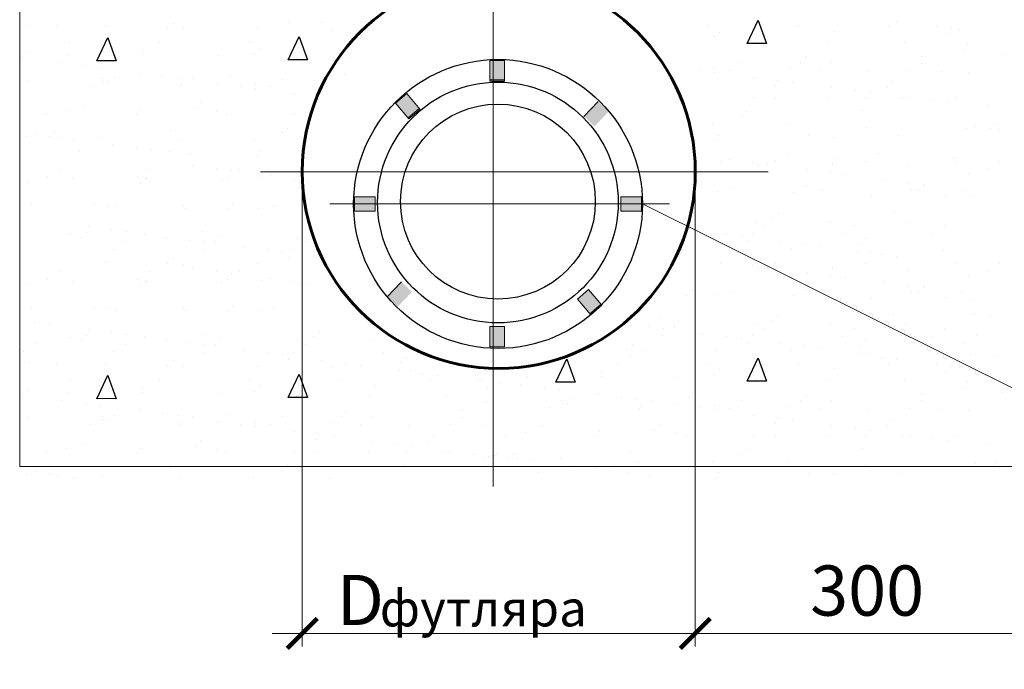
# Model space of a CAD drawing. Units: millimetres. Extents: x 1830072 to 4262050, y -348022 to 737443.
# Drawn here: x 2429737 to 2433788, y 719639 to 722309 of the extents above; entities that cross this region are included whole.
import ezdxf

# ---------------------------------------------------------------- set-up
doc = ezdxf.new("R2010")
doc.units = ezdxf.units.MM
doc.layers.get('0').update_dxf_attribs({"color": 250})
doc.layers.add('61343000', color=7, linetype='Continuous')
doc.layers.add('ASHADE', color=7, linetype='Continuous', true_color=0x000000)
doc.layers.add('Слой1', color=7, linetype='Continuous', true_color=0x000000)
doc.styles.get("Standard").update_dxf_attribs({"font": 'isocpeui.ttf'})
doc.linetypes.add('зигзаг', pattern='A,0.0001,-0.2,[131,ltypeshp.shx,S=0.2,R=0,X=-0.2,Y=0],-0.4,[131,ltypeshp.shx,S=0.2,R=180,X=0.2,Y=0],-0.2', length=0.8001)

# ---------------------------------------------------------------- blocks, each defined once
blk = doc.blocks.new('_ArchTick')
at = {"color": 0, "linetype": 'ByBlock', "const_width": 0.15}
blk.add_lwpolyline([(-0.5, -0.5), (0.5, 0.5)], dxfattribs=at)

msp = doc.modelspace()

# ---------------------------------------------------------------- hatches: boundary and pattern name
at = {"layer": 'ASHADE', "lineweight": 0}
for points in [[(2431731.708, 722141.738), (2431731.708, 722056.969), (2431671.654, 722056.969), (2431671.654, 722141.738)], [(2431329.367, 722005.582), (2431384.103, 721940.854), (2431338.247, 721902.077), (2431283.511, 721966.805)], [(2432160.164, 721932.08), (2432101.686, 721870.712), (2432058.21, 721912.14), (2432116.688, 721973.509)], [(2431199.551, 721521.794), (2431114.782, 721521.794), (2431114.782, 721581.848), (2431199.551, 721581.848)], [(2432294.498, 721521.794), (2432209.729, 721521.794), (2432209.729, 721581.848), (2432294.498, 721581.848)], [(2431350.611, 721190.666), (2431292.133, 721129.298), (2431248.657, 721170.727), (2431307.135, 721232.095)], [(2432077.632, 721200.199), (2432132.368, 721135.471), (2432086.512, 721096.694), (2432031.776, 721161.421)], [(2431731.708, 721048.975), (2431731.708, 720964.206), (2431671.654, 720964.206), (2431671.654, 721048.975)]]:
    msp.add_hatch(color=0, dxfattribs=at).paths.add_polyline_path(points)

# ---------------------------------------------------------------- linework, layer by layer
at = {"color": 0}
for p, q in [((2430368.964, 722295.522), (2430368.964, 722295.522)), ((2430844.336, 722299.606), (2430844.336, 722299.606)), ((2430979.138, 722298.805), (2430979.138, 722298.805)), ((2432729.148, 722211.548), (2432774.328, 722307.644)), ((2432774.561, 722306.76), (2432808.712, 722211.528)), ((2433345.35, 722303.035), (2433345.35, 722303.035)), ((2429778.25, 722287.059), (2429778.25, 722287.059)), ((2429886.584, 722285.018), (2429886.584, 722285.018)), ((2430089.219, 722283.092), (2430089.219, 722283.092)), ((2430347.066, 722275.457), (2430347.066, 722275.457)), ((2430410.086, 722271.532), (2430410.086, 722271.532)), ((2430713.987, 722272.989), (2430713.987, 722272.989)), ((2431024.956, 722269.023), (2431024.956, 722269.023)), ((2432571.806, 722283.254), (2432571.806, 722283.254)), ((2432614.101, 722258.44), (2432614.101, 722258.44)), ((2432941.766, 722282.581), (2432941.766, 722282.581)), ((2433089.473, 722262.524), (2433089.473, 722262.524)), ((2433311.726, 722281.909), (2433311.726, 722281.909)), ((2433506.713, 722281.791), (2433506.713, 722281.791)), ((2433549.956, 722252.963), (2433549.956, 722252.963)), ((2433571.853, 722273.028), (2433571.853, 722273.028)), ((2433603.296, 722269.075), (2433603.296, 722269.075)), ((2429943.876, 722217.412), (2429943.876, 722217.412)), ((2430054.129, 722140.044), (2430099.309, 722236.141)), ((2430099.542, 722235.256), (2430133.693, 722140.025)), ((2430313.836, 722216.74), (2430313.836, 722216.74)), ((2430683.796, 722216.068), (2430683.796, 722216.068)), ((2430841.139, 722144.362), (2430886.319, 722240.458)), ((2430886.551, 722239.574), (2430920.703, 722144.343)), ((2432592.204, 722238.375), (2432592.204, 722238.375)), ((2432808.712, 722211.528), (2432729.131, 722211.685)), ((2432762.222, 722217.23), (2432762.222, 722217.23)), ((2433066.123, 722218.687), (2433066.123, 722218.687)), ((2433377.093, 722214.721), (2433377.093, 722214.721)), ((2433637.485, 722209.715), (2433637.485, 722209.715)), ((2429768.34, 722176.667), (2429768.34, 722176.667)), ((2430243.712, 722180.75), (2430243.712, 722180.75)), ((2430704.194, 722171.189), (2430704.194, 722171.189)), ((2430726.091, 722191.254), (2430726.091, 722191.254)), ((2433618.039, 722186.227), (2433618.039, 722186.227)), ((2429748.894, 722153.179), (2429748.894, 722153.179)), ((2429910.257, 722131.935), (2429910.257, 722131.935)), ((2429938.475, 722164.113), (2429938.475, 722164.113)), ((2430133.693, 722140.025), (2430054.113, 722140.181)), ((2430242.376, 722165.571), (2430242.376, 722165.571)), ((2430553.346, 722161.604), (2430553.346, 722161.604)), ((2430920.703, 722144.343), (2430841.122, 722144.499)), ((2430874.212, 722150.044), (2430874.212, 722150.044)), ((2431096.152, 722153.417), (2431096.152, 722153.417)), ((2432706.308, 722132.578), (2432706.308, 722132.578)), ((2432949.332, 722134.107), (2432949.332, 722134.107)), ((2432971.229, 722154.172), (2432971.229, 722154.172)), ((2433076.268, 722131.906), (2433076.268, 722131.906)), ((2433446.228, 722131.234), (2433446.228, 722131.234)), ((2433446.601, 722158.256), (2433446.601, 722158.256)), ((2433779.403, 722164.983), (2433779.403, 722164.983)), ((2430006.84, 722119.22), (2430006.84, 722119.22)), ((2430068.677, 722111.079), (2430068.677, 722111.079)), ((2430230.04, 722089.835), (2430230.04, 722089.835)), ((2432534.415, 722102.205), (2432534.415, 722102.205)), ((2432594.513, 722111.269), (2432594.513, 722111.269)), ((2432596.251, 722094.064), (2432596.251, 722094.064)), ((2432656.21, 722100.663), (2432656.21, 722100.663)), ((2432905.482, 722107.302), (2432905.482, 722107.302)), ((2433026.17, 722099.99), (2433026.17, 722099.99)), ((2433226.349, 722095.742), (2433226.349, 722095.742)), ((2433396.131, 722099.318), (2433396.131, 722099.318)), ((2433530.25, 722097.199), (2433530.25, 722097.199)), ((2433639.911, 722091.2), (2433639.911, 722091.2)), ((2429770.766, 722058.152), (2429770.766, 722058.152)), ((2430078.378, 722066.737), (2430078.378, 722066.737)), ((2430081.736, 722054.185), (2430081.736, 722054.185)), ((2430103.57, 722052.334), (2430103.57, 722052.334)), ((2430125.467, 722072.399), (2430125.467, 722072.399)), ((2430326.623, 722077.119), (2430326.623, 722077.119)), ((2430388.459, 722068.978), (2430388.459, 722068.978)), ((2430448.338, 722066.065), (2430448.338, 722066.065)), ((2430549.823, 722047.735), (2430549.823, 722047.735)), ((2430600.84, 722076.483), (2430600.84, 722076.483)), ((2430818.298, 722065.392), (2430818.298, 722065.392)), ((2431074.187, 722082.723), (2431074.187, 722082.723)), ((2432757.615, 722072.82), (2432757.615, 722072.82)), ((2432854.197, 722060.105), (2432854.197, 722060.105)), ((2432916.034, 722051.964), (2432916.034, 722051.964)), ((2433328.357, 722049.905), (2433328.357, 722049.905)), ((2430028.281, 722034.821), (2430028.281, 722034.821)), ((2430398.241, 722034.149), (2430398.241, 722034.149)), ((2430402.602, 722042.625), (2430402.602, 722042.625)), ((2430646.405, 722035.019), (2430646.405, 722035.019)), ((2430706.503, 722044.083), (2430706.503, 722044.083)), ((2430708.242, 722026.878), (2430708.242, 722026.878)), ((2430768.201, 722033.477), (2430768.201, 722033.477)), ((2430869.605, 722005.634), (2430869.605, 722005.634)), ((2432845.977, 722039.401), (2432845.977, 722039.401)), ((2433077.397, 722030.72), (2433077.397, 722030.72)), ((2433173.98, 722018.005), (2433173.98, 722018.005)), ((2433235.816, 722009.864), (2433235.816, 722009.864)), ((2433306.459, 722029.84), (2433306.459, 722029.84)), ((2430482.595, 721968.131), (2430482.595, 721968.131)), ((2432754.738, 721988.323), (2432754.738, 721988.323)), ((2432845.82, 721985.094), (2432845.82, 721985.094)), ((2433058.639, 721989.781), (2433058.639, 721989.781)), ((2433215.78, 721984.422), (2433215.78, 721984.422)), ((2433369.609, 721985.814), (2433369.609, 721985.814)), ((2433397.18, 721988.62), (2433397.18, 721988.62)), ((2433493.763, 721975.905), (2433493.763, 721975.905)), ((2433555.599, 721967.764), (2433555.599, 721967.764)), ((2433585.74, 721983.749), (2433585.74, 721983.749)), ((2429930.992, 721935.206), (2429930.992, 721935.206)), ((2430000.216, 721957.627), (2430000.216, 721957.627)), ((2430234.893, 721936.664), (2430234.893, 721936.664)), ((2430460.698, 721948.066), (2430460.698, 721948.066)), ((2430545.863, 721932.697), (2430545.863, 721932.697)), ((2432727.733, 721931.049), (2432727.733, 721931.049)), ((2433203.105, 721935.133), (2433203.105, 721935.133)), ((2433717.075, 721952.973), (2433717.075, 721952.973)), ((2429847.93, 721919.925), (2429847.93, 721919.925)), ((2430217.89, 721919.253), (2430217.89, 721919.253)), ((2430587.85, 721918.581), (2430587.85, 721918.581)), ((2430866.729, 721921.137), (2430866.729, 721921.137)), ((2432705.835, 721910.984), (2432705.835, 721910.984)), ((2429881.971, 721849.276), (2429881.971, 721849.276)), ((2430357.344, 721853.359), (2430357.344, 721853.359)), ((2430817.826, 721843.798), (2430817.826, 721843.798)), ((2430839.723, 721863.863), (2430839.723, 721863.863)), ((2432587.029, 721882.362), (2432587.029, 721882.362)), ((2432897.999, 721878.395), (2432897.999, 721878.395)), ((2433218.865, 721866.835), (2433218.865, 721866.835)), ((2433632.428, 721862.293), (2433632.428, 721862.293)), ((2433669.869, 721871.812), (2433669.869, 721871.812)), ((2433729.219, 721862.259), (2433729.219, 721862.259)), ((2433751.116, 721882.324), (2433751.116, 721882.324)), ((2433766.452, 721859.097), (2433766.452, 721859.097)), ((2429763.282, 721829.245), (2429763.282, 721829.245)), ((2429800.724, 721838.764), (2429800.724, 721838.764)), ((2429860.074, 721829.211), (2429860.074, 721829.211)), ((2429897.307, 721826.049), (2429897.307, 721826.049)), ((2429959.143, 721817.908), (2429959.143, 721817.908)), ((2430074.252, 721825.279), (2430074.252, 721825.279)), ((2430395.118, 721813.719), (2430395.118, 721813.719)), ((2430699.019, 721815.176), (2430699.019, 721815.176)), ((2432602.481, 721816.277), (2432602.481, 721816.277)), ((2432610.362, 721835.091), (2432610.362, 721835.091)), ((2432980.322, 721834.418), (2432980.322, 721834.418)), ((2433084.86, 721826.782), (2433084.86, 721826.782)), ((2433350.282, 721833.746), (2433350.282, 721833.746)), ((2429982.432, 721769.25), (2429982.432, 721769.25)), ((2430120.507, 721796.664), (2430120.507, 721796.664)), ((2430217.09, 721783.949), (2430217.09, 721783.949)), ((2430278.926, 721775.808), (2430278.926, 721775.808)), ((2430352.392, 721768.577), (2430352.392, 721768.577)), ((2430722.352, 721767.905), (2430722.352, 721767.905)), ((2430440.29, 721754.564), (2430440.29, 721754.564)), ((2430714.471, 721749.092), (2430714.471, 721749.092)), ((2432528.24, 721761.349), (2432528.24, 721761.349)), ((2432618.714, 721727.306), (2432618.714, 721727.306)), ((2432656.899, 721734.386), (2432656.899, 721734.386)), ((2432753.481, 721721.67), (2432753.481, 721721.67)), ((2432848.103, 721728.761), (2432848.103, 721728.761)), ((2432898.2, 721760.677), (2432898.2, 721760.677)), ((2433101.093, 721737.81), (2433101.093, 721737.81)), ((2433218.063, 721728.089), (2433218.063, 721728.089)), ((2433268.16, 721760.004), (2433268.16, 721760.004)), ((2433576.466, 721741.894), (2433576.466, 721741.894)), ((2433588.023, 721727.416), (2433588.023, 721727.416)), ((2433769.456, 721728.556), (2433769.456, 721728.556)), ((2429900.311, 721695.508), (2429900.311, 721695.508)), ((2430270.271, 721694.835), (2430270.271, 721694.835)), ((2430449.106, 721709.3), (2430449.106, 721709.3)), ((2430545.689, 721696.585), (2430545.689, 721696.585)), ((2430607.525, 721688.444), (2430607.525, 721688.444)), ((2430640.231, 721694.163), (2430640.231, 721694.163)), ((2432777.189, 721708.167), (2432777.189, 721708.167)), ((2432815.318, 721713.529), (2432815.318, 721713.529)), ((2432976.681, 721692.285), (2432976.681, 721692.285)), ((2433079.196, 721717.745), (2433079.196, 721717.745)), ((2433081.09, 721709.624), (2433081.09, 721709.624)), ((2433392.06, 721705.658), (2433392.06, 721705.658)), ((2433719.358, 721696.64), (2433719.358, 721696.64)), ((2429772.952, 721645.533), (2429772.952, 721645.533)), ((2429850.213, 721663.592), (2429850.213, 721663.592)), ((2429953.443, 721655.05), (2429953.443, 721655.05)), ((2430220.173, 721662.92), (2430220.173, 721662.92)), ((2430255.332, 721656.037), (2430255.332, 721656.037)), ((2430257.344, 721656.508), (2430257.344, 721656.508)), ((2430568.313, 721652.541), (2430568.313, 721652.541)), ((2430590.133, 721662.247), (2430590.133, 721662.247)), ((2430730.704, 721660.12), (2430730.704, 721660.12)), ((2430768.889, 721667.2), (2430768.889, 721667.2)), ((2430865.472, 721654.484), (2430865.472, 721654.484)), ((2430889.18, 721640.981), (2430889.18, 721640.981)), ((2430927.308, 721646.344), (2430927.308, 721646.344)), ((2433073.264, 721679.57), (2433073.264, 721679.57)), ((2433135.1, 721671.429), (2433135.1, 721671.429)), ((2433296.464, 721650.185), (2433296.464, 721650.185)), ((2433642.098, 721678.581), (2433642.098, 721678.581)), ((2430233.435, 721635.972), (2430233.435, 721635.972)), ((2432609.48, 721602.206), (2432609.48, 721602.206)), ((2432667.752, 721613.865), (2432667.752, 721613.865)), ((2432975.842, 721623.038), (2432975.842, 721623.038)), ((2433037.712, 721613.193), (2433037.712, 721613.193)), ((2433393.046, 721637.47), (2433393.046, 721637.47)), ((2433407.672, 721612.52), (2433407.672, 721612.52)), ((2433436.324, 721613.477), (2433436.324, 721613.477)), ((2433454.883, 721629.329), (2433454.883, 721629.329)), ((2433458.221, 721633.542), (2433458.221, 721633.542)), ((2433616.246, 721608.085), (2433616.246, 721608.085)), ((2432920.45, 721598.239), (2432920.45, 721598.239)), ((2433241.316, 721586.679), (2433241.316, 721586.679)), ((2433545.217, 721588.137), (2433545.217, 721588.137)), ((2433654.878, 721582.137), (2433654.878, 721582.137)), ((2429785.733, 721549.089), (2429785.733, 721549.089)), ((2430039.822, 721548.024), (2430039.822, 721548.024)), ((2430096.703, 721545.122), (2430096.703, 721545.122)), ((2430130.08, 721541.265), (2430130.08, 721541.265)), ((2430409.782, 721547.351), (2430409.782, 721547.351)), ((2430417.569, 721533.562), (2430417.569, 721533.562)), ((2430590.563, 721531.704), (2430590.563, 721531.704)), ((2430612.46, 721551.769), (2430612.46, 721551.769)), ((2430721.47, 721535.02), (2430721.47, 721535.02)), ((2430779.743, 721546.679), (2430779.743, 721546.679)), ((2432769.705, 721479.26), (2432769.705, 721479.26)), ((2432835.7, 721494.622), (2432835.7, 721494.622)), ((2432857.597, 721514.687), (2432857.597, 721514.687)), ((2433073.606, 721480.718), (2433073.606, 721480.718)), ((2433332.969, 721518.77), (2433332.969, 721518.77)), ((2430019.791, 721458.229), (2430019.791, 721458.229)), ((2430116.373, 721445.514), (2430116.373, 721445.514)), ((2432802.254, 721463.189), (2432802.254, 721463.189)), ((2433172.214, 721462.517), (2433172.214, 721462.517)), ((2433384.576, 721476.751), (2433384.576, 721476.751)), ((2433542.174, 721461.845), (2433542.174, 721461.845)), ((2429945.959, 721426.143), (2429945.959, 721426.143)), ((2429989.939, 721412.849), (2429989.939, 721412.849)), ((2430011.836, 721432.914), (2430011.836, 721432.914)), ((2430178.21, 721437.373), (2430178.21, 721437.373)), ((2430249.86, 721427.601), (2430249.86, 721427.601)), ((2430339.573, 721416.129), (2430339.573, 721416.129)), ((2430436.156, 721403.414), (2430436.156, 721403.414)), ((2430487.208, 721436.997), (2430487.208, 721436.997)), ((2430560.83, 721423.635), (2430560.83, 721423.635)), ((2430881.696, 721412.074), (2430881.696, 721412.074)), ((2430947.69, 721427.436), (2430947.69, 721427.436)), ((2432643.948, 721428.5), (2432643.948, 721428.5)), ((2432705.784, 721420.359), (2432705.784, 721420.359)), ((2432732.345, 721399.915), (2432732.345, 721399.915)), ((2432752.157, 721431.274), (2432752.157, 721431.274)), ((2432867.148, 721399.115), (2432867.148, 721399.115)), ((2433122.117, 721430.601), (2433122.117, 721430.601)), ((2433214.725, 721410.419), (2433214.725, 721410.419)), ((2433492.077, 721429.929), (2433492.077, 721429.929)), ((2430124.227, 721365.432), (2430124.227, 721365.432)), ((2430174.324, 721397.348), (2430174.324, 721397.348)), ((2430494.187, 721364.76), (2430494.187, 721364.76)), ((2430497.992, 721395.273), (2430497.992, 721395.273)), ((2430544.285, 721396.676), (2430544.285, 721396.676)), ((2430659.356, 721374.029), (2430659.356, 721374.029)), ((2430755.938, 721361.314), (2430755.938, 721361.314)), ((2430864.147, 721364.088), (2430864.147, 721364.088)), ((2430914.245, 721396.003), (2430914.245, 721396.003)), ((2432601.996, 721373.299), (2432601.996, 721373.299)), ((2432912.966, 721369.332), (2432912.966, 721369.332)), ((2432963.731, 721386.399), (2432963.731, 721386.399)), ((2433025.567, 721378.258), (2433025.567, 721378.258)), ((2433192.828, 721390.354), (2433192.828, 721390.354)), ((2433233.832, 721357.772), (2433233.832, 721357.772)), ((2433537.733, 721359.23), (2433537.733, 721359.23)), ((2430368.964, 721328.646), (2430368.964, 721328.646)), ((2430817.775, 721353.173), (2430817.775, 721353.173)), ((2430844.336, 721332.729), (2430844.336, 721332.729)), ((2433186.931, 721357.015), (2433186.931, 721357.015)), ((2433283.513, 721344.299), (2433283.513, 721344.299)), ((2433345.35, 721336.158), (2433345.35, 721336.158)), ((2430089.219, 721316.216), (2430089.219, 721316.216)), ((2430347.066, 721308.581), (2430347.066, 721308.581)), ((2430410.086, 721304.656), (2430410.086, 721304.656)), ((2430449.106, 721287.899), (2430449.106, 721287.899)), ((2430713.987, 721306.113), (2430713.987, 721306.113)), ((2432618.714, 721305.905), (2432618.714, 721305.905)), ((2432753.481, 721300.269), (2432753.481, 721300.269)), ((2432777.189, 721286.766), (2432777.189, 721286.766)), ((2432815.318, 721292.129), (2432815.318, 721292.129)), ((2432848.103, 721307.36), (2432848.103, 721307.36)), ((2433079.196, 721296.344), (2433079.196, 721296.344)), ((2433081.09, 721288.224), (2433081.09, 721288.224)), ((2433218.063, 721306.688), (2433218.063, 721306.688)), ((2433392.06, 721284.257), (2433392.06, 721284.257)), ((2433588.023, 721306.015), (2433588.023, 721306.015)), ((2433769.456, 721307.155), (2433769.456, 721307.155)), ((2429850.213, 721242.191), (2429850.213, 721242.191)), ((2429900.311, 721274.107), (2429900.311, 721274.107)), ((2430220.173, 721241.519), (2430220.173, 721241.519)), ((2430270.271, 721273.434), (2430270.271, 721273.434)), ((2430545.689, 721275.184), (2430545.689, 721275.184)), ((2430590.133, 721240.846), (2430590.133, 721240.846)), ((2430607.525, 721267.043), (2430607.525, 721267.043)), ((2430640.231, 721272.762), (2430640.231, 721272.762)), ((2430730.704, 721238.719), (2430730.704, 721238.719)), ((2430768.889, 721245.799), (2430768.889, 721245.799)), ((2432976.681, 721270.885), (2432976.681, 721270.885)), ((2433073.264, 721258.169), (2433073.264, 721258.169)), ((2433135.1, 721250.028), (2433135.1, 721250.028)), ((2433642.098, 721257.18), (2433642.098, 721257.18)), ((2433719.358, 721275.239), (2433719.358, 721275.239)), ((2429772.952, 721224.132), (2429772.952, 721224.132)), ((2429953.443, 721233.649), (2429953.443, 721233.649)), ((2430233.435, 721214.571), (2430233.435, 721214.571)), ((2430255.332, 721234.636), (2430255.332, 721234.636)), ((2430257.344, 721235.107), (2430257.344, 721235.107)), ((2430568.313, 721231.14), (2430568.313, 721231.14)), ((2430865.472, 721233.084), (2430865.472, 721233.084)), ((2430889.18, 721219.58), (2430889.18, 721219.58)), ((2430927.308, 721224.943), (2430927.308, 721224.943)), ((2432500.469, 721197.554), (2432500.469, 721197.554)), ((2432975.842, 721201.637), (2432975.842, 721201.637)), ((2433296.464, 721228.784), (2433296.464, 721228.784)), ((2433393.046, 721216.069), (2433393.046, 721216.069)), ((2433454.883, 721207.928), (2433454.883, 721207.928)), ((2433458.221, 721212.142), (2433458.221, 721212.142)), ((2432478.572, 721177.489), (2432478.572, 721177.489)), ((2432609.48, 721180.805), (2432609.48, 721180.805)), ((2432667.752, 721192.464), (2432667.752, 721192.464)), ((2432920.45, 721176.838), (2432920.45, 721176.838)), ((2433037.712, 721191.792), (2433037.712, 721191.792)), ((2433241.316, 721165.278), (2433241.316, 721165.278)), ((2433407.672, 721191.119), (2433407.672, 721191.119)), ((2433436.324, 721192.077), (2433436.324, 721192.077)), ((2433545.217, 721166.736), (2433545.217, 721166.736)), ((2433616.246, 721186.684), (2433616.246, 721186.684)), ((2433654.878, 721160.736), (2433654.878, 721160.736)), ((2429785.733, 721127.688), (2429785.733, 721127.688)), ((2430039.822, 721126.623), (2430039.822, 721126.623)), ((2430096.703, 721123.722), (2430096.703, 721123.722)), ((2430130.08, 721119.864), (2430130.08, 721119.864)), ((2430409.782, 721125.95), (2430409.782, 721125.95)), ((2430612.46, 721130.368), (2430612.46, 721130.368)), ((2430779.743, 721125.278), (2430779.743, 721125.278)), ((2430417.569, 721112.161), (2430417.569, 721112.161)), ((2430590.563, 721110.303), (2430590.563, 721110.303)), ((2430721.47, 721113.619), (2430721.47, 721113.619)), ((2432375.218, 721082.782), (2432375.218, 721082.782)), ((2432857.597, 721093.286), (2432857.597, 721093.286)), ((2433332.969, 721097.37), (2433332.969, 721097.37)), ((2433665.736, 721099.262), (2433665.736, 721099.262)), ((2433727.572, 721091.121), (2433727.572, 721091.121)), ((2429796.591, 721066.213), (2429796.591, 721066.213)), ((2429858.427, 721058.072), (2429858.427, 721058.072)), ((2430019.791, 721036.829), (2430019.791, 721036.829)), ((2432324.165, 721049.199), (2432324.165, 721049.199)), ((2432386.002, 721041.058), (2432386.002, 721041.058)), ((2432432.294, 721042.461), (2432432.294, 721042.461)), ((2432448.839, 721069.42), (2432448.839, 721069.42)), ((2432769.705, 721057.859), (2432769.705, 721057.859)), ((2432802.254, 721041.788), (2432802.254, 721041.788)), ((2432835.7, 721073.221), (2432835.7, 721073.221)), ((2433073.606, 721059.317), (2433073.606, 721059.317)), ((2433172.214, 721041.116), (2433172.214, 721041.116)), ((2433384.576, 721055.35), (2433384.576, 721055.35)), ((2433542.174, 721040.444), (2433542.174, 721040.444)), ((2429945.959, 721004.743), (2429945.959, 721004.743)), ((2430011.836, 721011.513), (2430011.836, 721011.513)), ((2430116.373, 721024.113), (2430116.373, 721024.113)), ((2430178.21, 721015.972), (2430178.21, 721015.972)), ((2430249.86, 721006.2), (2430249.86, 721006.2)), ((2430339.573, 720994.728), (2430339.573, 720994.728)), ((2430487.208, 721015.596), (2430487.208, 721015.596)), ((2430560.83, 721002.234), (2430560.83, 721002.234)), ((2430947.69, 721006.035), (2430947.69, 721006.035)), ((2430969.588, 721026.1), (2430969.588, 721026.1)), ((2432382.197, 721010.545), (2432382.197, 721010.545)), ((2432547.365, 721019.814), (2432547.365, 721019.814)), ((2432643.948, 721007.099), (2432643.948, 721007.099)), ((2432705.784, 720998.958), (2432705.784, 720998.958)), ((2432752.157, 721009.873), (2432752.157, 721009.873)), ((2433122.117, 721009.2), (2433122.117, 721009.2)), ((2433492.077, 721008.528), (2433492.077, 721008.528)), ((2433673.51, 721009.668), (2433673.51, 721009.668)), ((2429804.364, 720976.619), (2429804.364, 720976.619)), ((2429989.939, 720991.448), (2429989.939, 720991.448)), ((2430174.324, 720975.947), (2430174.324, 720975.947)), ((2430436.156, 720982.013), (2430436.156, 720982.013)), ((2430497.992, 720973.872), (2430497.992, 720973.872)), ((2430544.285, 720975.275), (2430544.285, 720975.275)), ((2430659.356, 720952.628), (2430659.356, 720952.628)), ((2430881.696, 720990.673), (2430881.696, 720990.673)), ((2430914.245, 720974.602), (2430914.245, 720974.602)), ((2431185.597, 720992.131), (2431185.597, 720992.131)), ((2432235.076, 720954.366), (2432235.076, 720954.366)), ((2432256.973, 720974.431), (2432256.973, 720974.431)), ((2432732.345, 720978.514), (2432732.345, 720978.514)), ((2432867.148, 720977.714), (2432867.148, 720977.714)), ((2432963.731, 720964.998), (2432963.731, 720964.998)), ((2433025.567, 720956.858), (2433025.567, 720956.858)), ((2433192.828, 720968.953), (2433192.828, 720968.953)), ((2433214.725, 720989.018), (2433214.725, 720989.018)), ((2433623.412, 720977.752), (2433623.412, 720977.752)), ((2429754.267, 720944.704), (2429754.267, 720944.704)), ((2430124.227, 720944.031), (2430124.227, 720944.031)), ((2430494.187, 720943.359), (2430494.187, 720943.359)), ((2430755.938, 720939.913), (2430755.938, 720939.913)), ((2430817.775, 720931.772), (2430817.775, 720931.772)), ((2430864.147, 720942.687), (2430864.147, 720942.687)), ((2431234.107, 720942.015), (2431234.107, 720942.015)), ((2431326.715, 720921.833), (2431326.715, 720921.833)), ((2431942.139, 720818.953), (2431987.319, 720915.049)), ((2431987.552, 720914.165), (2432021.703, 720818.933)), ((2432248.013, 720929.242), (2432248.013, 720929.242)), ((2432298.095, 720950.441), (2432298.095, 720950.441)), ((2432601.996, 720951.898), (2432601.996, 720951.898)), ((2432729.148, 720823.271), (2432774.328, 720919.367)), ((2432774.561, 720918.483), (2432808.712, 720823.251)), ((2432912.966, 720947.932), (2432912.966, 720947.932)), ((2433186.931, 720935.614), (2433186.931, 720935.614)), ((2433233.832, 720936.371), (2433233.832, 720936.371)), ((2433283.513, 720922.898), (2433283.513, 720922.898)), ((2433345.35, 720914.757), (2433345.35, 720914.757)), ((2433537.733, 720937.829), (2433537.733, 720937.829)), ((2433647.395, 720931.83), (2433647.395, 720931.83)), ((2433755.729, 720929.789), (2433755.729, 720929.789)), ((2429778.25, 720898.781), (2429778.25, 720898.781)), ((2429886.584, 720896.741), (2429886.584, 720896.741)), ((2430089.219, 720894.815), (2430089.219, 720894.815)), ((2430347.066, 720887.18), (2430347.066, 720887.18)), ((2430368.964, 720907.245), (2430368.964, 720907.245)), ((2430410.086, 720883.255), (2430410.086, 720883.255)), ((2430713.987, 720884.712), (2430713.987, 720884.712)), ((2430844.336, 720911.328), (2430844.336, 720911.328)), ((2430979.138, 720910.528), (2430979.138, 720910.528)), ((2431024.956, 720880.746), (2431024.956, 720880.746)), ((2431075.721, 720897.813), (2431075.721, 720897.813)), ((2431137.557, 720889.672), (2431137.557, 720889.672)), ((2431304.818, 720901.768), (2431304.818, 720901.768)), ((2431831.886, 720896.321), (2431831.886, 720896.321)), ((2432201.846, 720895.649), (2432201.846, 720895.649)), ((2432571.806, 720894.977), (2432571.806, 720894.977)), ((2432941.766, 720894.304), (2432941.766, 720894.304)), ((2433089.473, 720874.246), (2433089.473, 720874.246)), ((2433311.726, 720893.632), (2433311.726, 720893.632)), ((2433506.713, 720893.513), (2433506.713, 720893.513)), ((2433571.853, 720884.751), (2433571.853, 720884.751)), ((2433603.296, 720880.798), (2433603.296, 720880.798)), ((2430054.129, 720751.767), (2430099.309, 720847.863)), ((2430099.542, 720846.979), (2430133.693, 720751.748)), ((2430841.139, 720756.085), (2430886.319, 720852.181)), ((2430886.551, 720851.297), (2430920.703, 720756.065)), ((2431298.921, 720868.428), (2431298.921, 720868.428)), ((2431345.823, 720869.186), (2431345.823, 720869.186)), ((2431395.504, 720855.712), (2431395.504, 720855.712)), ((2431457.34, 720847.572), (2431457.34, 720847.572)), ((2431636.903, 720832.088), (2431636.903, 720832.088)), ((2431649.724, 720870.643), (2431649.724, 720870.643)), ((2431656.349, 720855.576), (2431656.349, 720855.576)), ((2431826.485, 720843.022), (2431826.485, 720843.022)), ((2432130.386, 720844.479), (2432130.386, 720844.479)), ((2432131.721, 720859.659), (2432131.721, 720859.659)), ((2432441.356, 720840.513), (2432441.356, 720840.513)), ((2432592.204, 720850.098), (2432592.204, 720850.098)), ((2432614.101, 720870.163), (2432614.101, 720870.163)), ((2433549.956, 720864.686), (2433549.956, 720864.686)), ((2429943.876, 720829.135), (2429943.876, 720829.135)), ((2430243.712, 720792.473), (2430243.712, 720792.473)), ((2430313.836, 720828.463), (2430313.836, 720828.463)), ((2430683.796, 720827.791), (2430683.796, 720827.791)), ((2430726.091, 720802.977), (2430726.091, 720802.977)), ((2431053.756, 720827.118), (2431053.756, 720827.118)), ((2431201.464, 720807.061), (2431201.464, 720807.061)), ((2431423.716, 720826.446), (2431423.716, 720826.446)), ((2431618.704, 720826.328), (2431618.704, 720826.328)), ((2431661.946, 720797.5), (2431661.946, 720797.5)), ((2431683.843, 720817.565), (2431683.843, 720817.565)), ((2431715.286, 720813.612), (2431715.286, 720813.612)), ((2431798.267, 720810.844), (2431798.267, 720810.844)), ((2431894.85, 720798.128), (2431894.85, 720798.128)), ((2432021.703, 720818.933), (2431942.122, 720819.09)), ((2432808.712, 720823.251), (2432729.131, 720823.408)), ((2432762.222, 720828.953), (2432762.222, 720828.953)), ((2433066.123, 720830.41), (2433066.123, 720830.41)), ((2433377.093, 720826.444), (2433377.093, 720826.444)), ((2433618.039, 720797.95), (2433618.039, 720797.95)), ((2433637.485, 720821.438), (2433637.485, 720821.438)), ((2429748.894, 720764.902), (2429748.894, 720764.902)), ((2429768.34, 720788.39), (2429768.34, 720788.39)), ((2429938.475, 720775.836), (2429938.475, 720775.836)), ((2430133.693, 720751.748), (2430054.113, 720751.904)), ((2430242.376, 720777.293), (2430242.376, 720777.293)), ((2430553.346, 720773.327), (2430553.346, 720773.327)), ((2430704.194, 720782.912), (2430704.194, 720782.912)), ((2430920.703, 720756.065), (2430841.122, 720756.222)), ((2430874.212, 720761.767), (2430874.212, 720761.767)), ((2431178.113, 720763.224), (2431178.113, 720763.224)), ((2431489.083, 720759.258), (2431489.083, 720759.258)), ((2431956.686, 720789.987), (2431956.686, 720789.987)), ((2432013.477, 720751.308), (2432013.477, 720751.308)), ((2432118.05, 720768.743), (2432118.05, 720768.743)), ((2432214.632, 720756.028), (2432214.632, 720756.028)), ((2432488.849, 720755.391), (2432488.849, 720755.391)), ((2432971.229, 720765.895), (2432971.229, 720765.895)), ((2433446.601, 720769.979), (2433446.601, 720769.979)), ((2433779.403, 720776.706), (2433779.403, 720776.706)), ((2429910.257, 720743.658), (2429910.257, 720743.658)), ((2430006.84, 720730.942), (2430006.84, 720730.942)), ((2430068.677, 720722.801), (2430068.677, 720722.801)), ((2431658.776, 720737.061), (2431658.776, 720737.061)), ((2431916.29, 720713.73), (2431916.29, 720713.73)), ((2431966.388, 720745.646), (2431966.388, 720745.646)), ((2431969.745, 720733.094), (2431969.745, 720733.094)), ((2431991.58, 720731.243), (2431991.58, 720731.243)), ((2432276.469, 720747.887), (2432276.469, 720747.887)), ((2432286.25, 720713.058), (2432286.25, 720713.058)), ((2432290.612, 720721.534), (2432290.612, 720721.534)), ((2432336.348, 720744.973), (2432336.348, 720744.973)), ((2432437.832, 720726.643), (2432437.832, 720726.643)), ((2432534.415, 720713.928), (2432534.415, 720713.928)), ((2432594.513, 720722.991), (2432594.513, 720722.991)), ((2432656.21, 720712.385), (2432656.21, 720712.385)), ((2432706.308, 720744.301), (2432706.308, 720744.301)), ((2432905.482, 720719.025), (2432905.482, 720719.025)), ((2432949.332, 720745.83), (2432949.332, 720745.83)), ((2433026.17, 720711.713), (2433026.17, 720711.713)), ((2433076.268, 720743.629), (2433076.268, 720743.629)), ((2433396.131, 720711.041), (2433396.131, 720711.041)), ((2433446.228, 720742.956), (2433446.228, 720742.956)), ((2429770.766, 720669.875), (2429770.766, 720669.875)), ((2430078.378, 720678.46), (2430078.378, 720678.46)), ((2430125.467, 720684.122), (2430125.467, 720684.122)), ((2430230.04, 720701.558), (2430230.04, 720701.558)), ((2430326.623, 720688.842), (2430326.623, 720688.842)), ((2430388.459, 720680.701), (2430388.459, 720680.701)), ((2430448.338, 720677.787), (2430448.338, 720677.787)), ((2430600.84, 720688.205), (2430600.84, 720688.205)), ((2430818.298, 720677.115), (2430818.298, 720677.115)), ((2431061.322, 720678.644), (2431061.322, 720678.644)), ((2431083.219, 720698.709), (2431083.219, 720698.709)), ((2431188.258, 720676.443), (2431188.258, 720676.443)), ((2431558.218, 720675.771), (2431558.218, 720675.771)), ((2431558.592, 720702.793), (2431558.592, 720702.793)), ((2432596.251, 720705.787), (2432596.251, 720705.787)), ((2432757.615, 720684.543), (2432757.615, 720684.543)), ((2432854.197, 720671.828), (2432854.197, 720671.828)), ((2433226.349, 720707.465), (2433226.349, 720707.465)), ((2433530.25, 720708.922), (2433530.25, 720708.922)), ((2433639.911, 720702.923), (2433639.911, 720702.923)), ((2430028.281, 720646.544), (2430028.281, 720646.544)), ((2430081.736, 720665.908), (2430081.736, 720665.908)), ((2430103.57, 720664.057), (2430103.57, 720664.057)), ((2430398.241, 720645.872), (2430398.241, 720645.872)), ((2430402.602, 720654.348), (2430402.602, 720654.348)), ((2430549.823, 720659.457), (2430549.823, 720659.457)), ((2430646.405, 720646.742), (2430646.405, 720646.742)), ((2430706.503, 720655.806), (2430706.503, 720655.806)), ((2430708.242, 720638.601), (2430708.242, 720638.601)), ((2430768.201, 720645.2), (2430768.201, 720645.2)), ((2431017.473, 720651.839), (2431017.473, 720651.839)), ((2431138.161, 720644.527), (2431138.161, 720644.527)), ((2431338.339, 720640.279), (2431338.339, 720640.279)), ((2431508.121, 720643.855), (2431508.121, 720643.855)), ((2431642.24, 720641.736), (2431642.24, 720641.736)), ((2431888.225, 720636.536), (2431888.225, 720636.536)), ((2432370.605, 720647.04), (2432370.605, 720647.04)), ((2432845.977, 720651.123), (2432845.977, 720651.123)), ((2432916.034, 720663.687), (2432916.034, 720663.687)), ((2433077.397, 720642.443), (2433077.397, 720642.443)), ((2433173.98, 720629.728), (2433173.98, 720629.728)), ((2433306.459, 720641.562), (2433306.459, 720641.562)), ((2433328.357, 720661.627), (2433328.357, 720661.627)), ((2430869.605, 720617.357), (2430869.605, 720617.357)), ((2430966.188, 720604.642), (2430966.188, 720604.642)), ((2431028.024, 720596.501), (2431028.024, 720596.501)), ((2431440.347, 720594.442), (2431440.347, 720594.442)), ((2431735.939, 720598.834), (2431735.939, 720598.834)), ((2431819.001, 720614.115), (2431819.001, 720614.115)), ((2432105.9, 720598.162), (2432105.9, 720598.162)), ((2432122.902, 720615.573), (2432122.902, 720615.573)), ((2432348.708, 720626.975), (2432348.708, 720626.975)), ((2432433.872, 720611.606), (2432433.872, 720611.606)), ((2432475.86, 720597.489), (2432475.86, 720597.489)), ((2432754.738, 720600.046), (2432754.738, 720600.046)), ((2432845.82, 720596.817), (2432845.82, 720596.817)), ((2433058.639, 720601.504), (2433058.639, 720601.504)), ((2433215.78, 720596.145), (2433215.78, 720596.145)), ((2433235.816, 720621.587), (2433235.816, 720621.587)), ((2433369.609, 720597.537), (2433369.609, 720597.537)), ((2433397.18, 720600.343), (2433397.18, 720600.343)), ((2433493.763, 720587.627), (2433493.763, 720587.627)), ((2433585.74, 720595.472), (2433585.74, 720595.472)), ((2430000.216, 720569.35), (2430000.216, 720569.35)), ((2430234.893, 720548.387), (2430234.893, 720548.387)), ((2430460.698, 720559.789), (2430460.698, 720559.789)), ((2430482.595, 720579.854), (2430482.595, 720579.854)), ((2430957.968, 720583.937), (2430957.968, 720583.937)), ((2431189.388, 720575.257), (2431189.388, 720575.257)), ((2431285.971, 720562.542), (2431285.971, 720562.542)), ((2431347.807, 720554.401), (2431347.807, 720554.401)), ((2431418.45, 720574.377), (2431418.45, 720574.377)), ((2433555.599, 720579.486), (2433555.599, 720579.486)), ((2433717.075, 720564.696), (2433717.075, 720564.696)), ((2429847.93, 720531.648), (2429847.93, 720531.648)), ((2429930.992, 720546.929), (2429930.992, 720546.929)), ((2430217.89, 720530.976), (2430217.89, 720530.976)), ((2430545.863, 720544.42), (2430545.863, 720544.42)), ((2430587.85, 720530.303), (2430587.85, 720530.303)), ((2430866.729, 720532.86), (2430866.729, 720532.86)), ((2430957.81, 720529.631), (2430957.81, 720529.631)), ((2431170.63, 720534.318), (2431170.63, 720534.318)), ((2431327.77, 720528.959), (2431327.77, 720528.959)), ((2431481.6, 720530.351), (2431481.6, 720530.351)), ((2431509.171, 720533.157), (2431509.171, 720533.157)), ((2431605.753, 720520.442), (2431605.753, 720520.442)), ((2431651.292, 720508.154), (2431651.292, 720508.154)), ((2431667.59, 720512.301), (2431667.59, 720512.301)), ((2431688.734, 720517.673), (2431688.734, 720517.673)), ((2431697.73, 720528.286), (2431697.73, 720528.286)), ((2431748.084, 720508.12), (2431748.084, 720508.12)), ((2431769.981, 720528.185), (2431769.981, 720528.185)), ((2432245.353, 720532.268), (2432245.353, 720532.268)), ((2432705.835, 720522.707), (2432705.835, 720522.707)), ((2432727.733, 720542.772), (2432727.733, 720542.772)), ((2433203.105, 720546.856), (2433203.105, 720546.856)), ((2430839.723, 720475.586), (2430839.723, 720475.586)), ((2431315.095, 720479.67), (2431315.095, 720479.67)), ((2431785.316, 720504.957), (2431785.316, 720504.957)), ((2431847.153, 720496.817), (2431847.153, 720496.817)), ((2431962.262, 720504.187), (2431962.262, 720504.187)), ((2432008.517, 720475.573), (2432008.517, 720475.573)), ((2432283.128, 720492.627), (2432283.128, 720492.627)), ((2432587.029, 720494.085), (2432587.029, 720494.085)), ((2432897.999, 720490.118), (2432897.999, 720490.118)), ((2433218.865, 720478.558), (2433218.865, 720478.558)), ((2433632.428, 720474.016), (2433632.428, 720474.016)), ((2433669.869, 720483.535), (2433669.869, 720483.535)), ((2433729.219, 720473.982), (2433729.219, 720473.982)), ((2433751.116, 720494.047), (2433751.116, 720494.047)), ((2433766.452, 720470.82), (2433766.452, 720470.82)), ((2429763.282, 720440.968), (2429763.282, 720440.968)), ((2429800.724, 720450.487), (2429800.724, 720450.487)), ((2429860.074, 720440.934), (2429860.074, 720440.934)), ((2429881.971, 720460.999), (2429881.971, 720460.999)), ((2429897.307, 720437.772), (2429897.307, 720437.772)), ((2429959.143, 720429.631), (2429959.143, 720429.631)), ((2430074.252, 720437.002), (2430074.252, 720437.002)), ((2430357.344, 720465.082), (2430357.344, 720465.082)), ((2430699.019, 720426.899), (2430699.019, 720426.899)), ((2430817.826, 720455.521), (2430817.826, 720455.521)), ((2431870.441, 720448.158), (2431870.441, 720448.158)), ((2432105.099, 720462.857), (2432105.099, 720462.857)), ((2432166.936, 720454.716), (2432166.936, 720454.716)), ((2432240.402, 720447.486), (2432240.402, 720447.486)), ((2432328.299, 720433.472), (2432328.299, 720433.472)), ((2432602.481, 720428), (2432602.481, 720428)), ((2432610.362, 720446.814), (2432610.362, 720446.814)), ((2432980.322, 720446.141), (2432980.322, 720446.141)), ((2433084.86, 720438.504), (2433084.86, 720438.504)), ((2433350.282, 720445.469), (2433350.282, 720445.469)), ((2430395.118, 720425.441), (2430395.118, 720425.441)), ((2431009.989, 720422.932), (2431009.989, 720422.932))]:
    msp.add_line(p, q, dxfattribs=at)
at = {"color": 0, "lineweight": 0}
msp.add_line((2436148.005, 719639.423), (2432298.891, 721552.023), dxfattribs=at)
at = {"color": 0, "linetype": 'зигзаг', "lineweight": 30, "ltscale": 80}
msp.add_circle((2431704.45, 721557.997), 495, dxfattribs=at)
at = {"layer": '61343000', "color": 0, "lineweight": 0}
for p, q in [((2432410.335, 721552.023), (2431013.35, 721552.023)), ((2431704.891, 721552.023), (2432410.335, 721552.023))]:
    msp.add_line(p, q, dxfattribs=at)
at = {"layer": 'ASHADE', "color": 0, "lineweight": 0}
for p, q in [((2429737.22, 720472.374), (2429737.22, 723764.77)), ((2431671.654, 722145.093), (2431671.654, 722062.345)), ((2431671.654, 722141.738), (2431671.654, 722056.969)), ((2431671.654, 722141.738), (2431731.708, 722141.738)), ((2431731.708, 722141.738), (2431731.708, 722056.969)), ((2431671.654, 722062.345), (2431731.708, 722062.345)), ((2431671.654, 722056.969), (2431731.708, 722056.969)), ((2431283.511, 721966.805), (2431329.367, 722005.582)), ((2431329.367, 722005.582), (2431384.103, 721940.854)), ((2431283.511, 721966.805), (2431338.247, 721902.077)), ((2432116.688, 721973.509), (2432058.21, 721912.14)), ((2431334.776, 721906.182), (2431380.632, 721944.959)), ((2431338.247, 721902.077), (2431384.103, 721940.854)), ((2430899.424, 721633.133), (2430899.424, 719733.485)), ((2432516.424, 721633.133), (2432516.424, 719733.485)), ((2431199.551, 721581.848), (2431114.782, 721581.848)), ((2431114.782, 721581.848), (2431114.782, 721521.794)), ((2431199.551, 721581.848), (2431199.551, 721521.794)), ((2432294.498, 721581.848), (2432209.729, 721581.848)), ((2432209.729, 721581.848), (2432209.729, 721521.794)), ((2432294.498, 721581.848), (2432294.498, 721521.794)), ((2431199.551, 721521.794), (2431114.782, 721521.794)), ((2432294.498, 721521.794), (2432209.729, 721521.794)), ((2431307.135, 721232.095), (2431248.657, 721170.727)), ((2432031.776, 721161.421), (2432077.632, 721200.199)), ((2432077.632, 721200.199), (2432132.368, 721135.471)), ((2432031.776, 721161.421), (2432086.512, 721096.694)), ((2432083.041, 721100.798), (2432128.897, 721139.576)), ((2432086.512, 721096.694), (2432132.368, 721135.471)), ((2431671.654, 721048.975), (2431671.654, 720964.206)), ((2431671.654, 721048.975), (2431731.708, 721048.975)), ((2431731.708, 721048.975), (2431731.708, 720964.206)), ((2431671.654, 720964.206), (2431731.708, 720964.206)), ((2437188.749, 720472.374), (2429737.22, 720472.374)), ((2430775.674, 719786.869), (2435627.306, 719786.869))]:
    msp.add_line(p, q, dxfattribs=at)
at = {"layer": 'ASHADE', "color": 0, "linetype": 'Continuous', "lineweight": 0, "ltscale": 50}
for p, q in [((2431684.461, 722812.976), (2431684.461, 720391.319)), ((2430728.2, 721684.696), (2432816.66, 721684.696))]:
    msp.add_line(p, q, dxfattribs=at)
at = {"layer": 'ASHADE', "color": 0, "lineweight": 60}
msp.add_circle((2431707.924, 721684.696), 808.5, dxfattribs=at)
at = {"layer": 'ASHADE', "color": 0, "lineweight": 30}
for centre, radius in [((2431704.891, 721552.023), 594), ((2431704.45, 721561.921), 400.628)]:
    msp.add_circle(centre, radius, dxfattribs=at)

# ---------------------------------------------------------------- block references
at = {"layer": 'ASHADE', "color": 0, "lineweight": 0, "xscale": 123.75, "yscale": 123.75, "zscale": 123.75, "rotation": 180.0000000000004}
msp.add_blockref('_ArchTick', (2430899.424, 719786.869), dxfattribs=at)
at = {"layer": 'ASHADE', "color": 0, "lineweight": 0, "xscale": 123.75, "yscale": 123.75, "zscale": 123.75}
msp.add_blockref('_ArchTick', (2432516.424, 719786.869), dxfattribs=at)

# ---------------------------------------------------------------- texts
at = {"layer": 'ASHADE', "color": 0, "lineweight": 0, "insert": (2433223.255, 719936.244, -14593.425), "char_height": 206.25, "attachment_point": 5}
msp.add_mtext('300', dxfattribs=at)
at = {"layer": 'Слой1', "color": 0}
for s, height, p in [('D', 206.25, (2431041.94, 719821.247)), ('футляра', 148.5, (2431218.438, 719815.727))]:
    msp.add_text(s, height=height, dxfattribs=at).set_placement(p)

doc.saveas('drawing.dxf')
